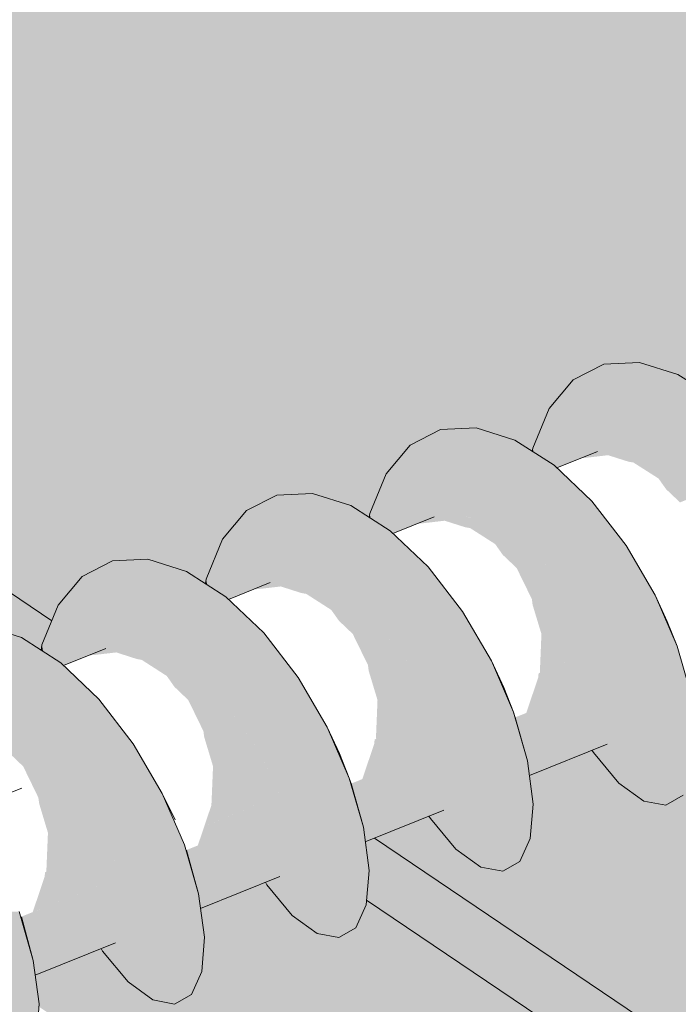
# Model space of a CAD drawing. Units: millimetres. Extents: x -16561 to 21103, y -8513 to 7595.
# Drawn here: x -4209 to -3900, y -3278 to -2817 of the extents above; entities that cross this region are included whole.
import ezdxf

# ---------------------------------------------------------------- set-up
doc = ezdxf.new("R2010")
doc.units = ezdxf.units.MM
doc.header["$MEASUREMENT"] = 0
doc.linetypes.add('Double Dashed', pattern=[2187.222147, 1058.333302, -423.333311, 282.222223, -423.333311])
for name, color, linetype, lineweight in [('0_Pen_No__181', 7, 'Continuous', 5), ('0_Pen_No__182', 7, 'Continuous', 13), ('0_Pen_No__183', 7, 'Continuous', 18), ('0_Pen_No__2', 8, 'Continuous', 25)]:
    doc.layers.add(name, color=color, linetype=linetype, lineweight=lineweight)

# ---------------------------------------------------------------- blocks, each defined once
blk = doc.blocks.new('Section Element_15')
at = {"layer": '0_Pen_No__2', "linetype": 'Continuous', "lineweight": 0, "true_color": 0x3f3f3f}
for points in [[(-8815.49, 1044.43), (-9547.16, 1502.44), (-9398.01, 409.01), (-4193.55, -3098.53), (-4190.55, -3091.17), (-4179.33, -3077.74), (-4165.03, -3070.44), (-4148.41, -3069.69), (-4130.37, -3075.46), (-4121.51, -3081.14), (-4121.17, -3079.04), (-4113.53, -3060.34), (-4102.28, -3046.92), (-4087.96, -3039.61), (-4071.32, -3038.84), (-4053.28, -3044.59), (-4044.73, -3050.05), (-4044.44, -3048.29), (-4036.78, -3029.61), (-4025.51, -3016.2), (-4011.17, -3008.89), (-3994.51, -3008.1), (-3976.46, -3013.82), (-3968.22, -3019.07), (-3967.98, -3017.66), (-3960.3, -2999), (-3949.01, -2985.59), (-3934.65, -2978.27), (-3917.97, -2977.47), (-3899.91, -2983.16), (-3891.97, -2988.21), (-3891.79, -2987.13), (-3884.09, -2968.49), (-3872.77, -2955.09), (-3858.39, -2947.77), (-3841.7, -2946.95), (-3823.63, -2952.61), (-3815.99, -2957.45), (-3815.87, -2956.71), (-3808.14, -2938.09), (-3796.8, -2924.69), (-3782.4, -2917.37), (-3765.7, -2916.53), (-3747.61, -2922.17), (-3740.27, -2926.8), (-3740.2, -2926.4), (-3732.46, -2907.79), (-3721.09, -2894.4), (-3706.67, -2887.07), (-3689.95, -2886.22), (-3671.86, -2891.83), (-3664.82, -2896.26), (-3664.81, -2896.19), (-3656.97, -2877.69), (-3645.44, -2864.65), (-3630.92, -2857.7), (-3614.23, -2857.2), (-3596.3, -2863.05), (-3582.53, -2871.9), (-3575.42, -2856.85), (-3564.73, -2845.54), (-3551.51, -2839.62), (-3536.47, -2839.33), (-3520.45, -2844.53), (-3504.36, -2854.7), (-3504.04, -2855), (-3497.04, -2853.37), (-3490.47, -2841.37), (-3481.21, -2832.63), (-3470.06, -2828.16), (-3457.63, -2828.07), (-3444.58, -2832.16), (-3431.62, -2839.94), (-3431.56, -2839.99), (-3406.67, -2835.76), (-3402.02, -2831.35), (-3394.79, -2826.04), (-3386.54, -2823.47), (-3377.69, -2823.56), (-3368.69, -2826.08), (-3357.5, -2830.39), (-3348.6, -2829.44), (-3291.18, -2828.41), (-3316.09, -2851.52), (-3316.74, -2852.97), (-3327.73, -2870.21), (-3343.06, -2875.33), (-3343.21, -2875.05), (-3377.25, -2901.35), (-3381.96, -2904.54), (-3381.99, -2904.76), (-3386.67, -2922.27), (-3388.8, -2926.88), (-3392.4, -2927.92), (-3410.56, -2923.96), (-3424.07, -2933.12), (-3448.17, -2947.41), (-3448.39, -2957.8), (-3449.48, -2969.76), (-3453.34, -2977.33), (-3459.42, -2979.99), (-3467.06, -2977.59), (-3482.43, -2967.05), (-3516.07, -2984.32), (-3514.63, -2997.23), (-3516.26, -3012.05), (-3521.25, -3021.73), (-3529.01, -3025.6), (-3538.76, -3023.36), (-3549.59, -3015.18), (-3558.67, -3004.15), (-3583.88, -3015.23), (-3588.77, -3017.21), (-3587.19, -3030.56), (-3588.74, -3046.61), (-3593.9, -3057.38), (-3602.1, -3062.07), (-3612.57, -3060.28), (-3624.37, -3052.05), (-3636.49, -3037.88), (-3637.15, -3036.76), (-3664.4, -3047.78), (-3662.78, -3061.14), (-3664.29, -3077.2), (-3669.41, -3087.97), (-3677.57, -3092.64), (-3688, -3090.82), (-3699.77, -3082.56), (-3711.86, -3068.35), (-3712.53, -3067.23), (-3740.29, -3078.45), (-3738.64, -3091.83), (-3740.11, -3107.89), (-3745.18, -3118.66), (-3753.3, -3123.32), (-3763.7, -3121.47), (-3775.43, -3113.18), (-3787.5, -3098.92), (-3788.16, -3097.8), (-3816.44, -3109.23), (-3814.77, -3122.62), (-3816.19, -3138.69), (-3821.22, -3149.46), (-3829.3, -3154.1), (-3839.65, -3152.23), (-3851.36, -3143.9), (-3863.4, -3129.6), (-3864.06, -3128.47), (-3892.87, -3140.11), (-3891.17, -3153.52), (-3892.54, -3169.6), (-3897.53, -3180.37), (-3905.56, -3184.99), (-3915.88, -3183.1), (-3927.55, -3174.73), (-3939.57, -3160.39), (-3940.23, -3159.26), (-3969.56, -3171.11), (-3967.83, -3184.53), (-3969.16, -3200.62), (-3974.1, -3211.38), (-3982.09, -3215.99), (-3992.37, -3214.07), (-4004.01, -3205.67), (-4016.01, -3191.28), (-4016.67, -3190.15), (-4042.26, -3200.49), (-3059.3, -3862.96), (-3122.92, -2519), (-4127.5, -1890.16), (-4133.25, -1893.68), (-4149.69, -1899.82), (-4169.03, -1900.18), (-4190.34, -1891.07), (-4212.17, -1873.12), (-4233.04, -1847.57), (-4251.56, -1816.15), (-4253.67, -1811.18), (-8724.86, 987.7), (-8728.28, 983.96), (-8743.24, 979.79), (-8755.52, 977.2), (-8769.7, 982.59), (-8784.83, 995.59), (-8799.87, 1015.29), (-8813.81, 1040.36)], [(-9405.4, 403.25), (-4197.83, -3109.07), (-4193.55, -3098.53), (-9398.01, 409.01)], [(-9407.55, 394.46), (-4229.05, -3100.79), (-4225.76, -3100.65), (-4207.74, -3106.44), (-4198.56, -3112.34), (-4198.16, -3109.89), (-4197.83, -3109.07), (-9405.4, 403.25)], [(-4046.52, -3202.22), (-4045.25, -3211.98), (-3068.03, -3871.07), (-3059.3, -3862.96), (-4042.26, -3200.49)], [(-4044.77, -3215.65), (-4045.49, -3224.69), (-3071.24, -3882.27), (-3068.03, -3871.07), (-4045.25, -3211.98)], [(-4201.27, -3264.76), (-4199.45, -3278.22), (-4199.55, -3279.48), (-3378.98, -3838.33), (-3377.16, -3841.25), (-3375.05, -3841.01), (-3049.85, -4062.48), (-3057.7, -3896.68), (-3063.18, -3892.97), (-3064.48, -3890.44), (-3067.12, -3890.32), (-4045.87, -3229.51), (-4046.05, -3231.75), (-4050.94, -3242.51), (-4058.89, -3247.1), (-4069.13, -3245.15), (-4080.74, -3236.72), (-4092.71, -3222.29), (-4093.37, -3221.15), (-4123.76, -3233.43), (-4121.97, -3246.88), (-4123.21, -3262.99), (-4128.06, -3273.74), (-4135.97, -3278.32), (-4146.17, -3276.35), (-4157.74, -3267.87), (-4169.68, -3253.4), (-4170.34, -3252.26)], [(-4045.49, -3224.69), (-4045.87, -3229.51), (-3067.12, -3890.32), (-3071.24, -3882.27)]]:
    blk.add_hatch(color=250, dxfattribs=at).paths.add_polyline_path(points)
at = {"layer": '0_Pen_No__182', "color": 7, "linetype": 'Continuous', "lineweight": 13}
for p, q in [((-4193.55, -3098.53), (-9398.01, 409.01)), ((-3059.3, -3862.96), (-4042.26, -3200.49)), ((-3067.12, -3890.32), (-4045.87, -3229.51))]:
    blk.add_line(p, q, dxfattribs=at)
blk = doc.blocks.new('Section Element_24')
at = {"layer": '0_Pen_No__2', "linetype": 'Continuous', "lineweight": 0, "true_color": 0x3f3f3f}
for points in [[(-3937.7, -3019.18), (-3917.97, -2977.47), (-3934.65, -2978.28)], [(-3917.97, -2977.47), (-3937.7, -3019.18), (-3925.93, -3018.22)], [(-3925.93, -3018.22), (-3899.91, -2983.16), (-3917.97, -2977.47)], [(-3949.01, -2985.59), (-3948.02, -3023.32), (-3947.68, -3023.18), (-3934.65, -2978.28)], [(-3934.65, -2978.28), (-3947.68, -3023.18), (-3938.85, -3019.64), (-3937.7, -3019.18)], [(-3949.01, -2985.59), (-3960.3, -2999), (-3957.14, -3026.41), (-3956.72, -3026.81), (-3955.26, -3026.22)], [(-3949.01, -2985.59), (-3955.26, -3026.22), (-3948.02, -3023.32)], [(-3925.93, -3018.22), (-3913.28, -3021.39), (-3899.91, -2983.16)], [(-3913.28, -3021.39), (-3881.47, -2994.88), (-3899.91, -2983.16)], [(-3913.28, -3021.39), (-3900.39, -3028.39), (-3881.47, -2994.88)], [(-3900.39, -3028.39), (-3863.7, -3011.74), (-3881.47, -2994.88)], [(-3967.98, -3017.66), (-3967.63, -3019.45), (-3961.4, -3023.42), (-3960.3, -2999)], [(-3961.4, -3023.42), (-3958.02, -3025.57), (-3957.14, -3026.41), (-3960.3, -2999)], [(-4025.51, -3016.2), (-4024.57, -3054.01), (-4024.22, -3053.87), (-4011.17, -3008.89)], [(-4011.17, -3008.89), (-4024.22, -3053.87), (-4015.41, -3050.34), (-4014.25, -3049.88)], [(-4014.25, -3049.88), (-3994.51, -3008.1), (-4011.17, -3008.89)], [(-4014.25, -3049.88), (-4002.49, -3048.92), (-3994.51, -3008.1)], [(-4002.49, -3048.92), (-3976.46, -3013.82), (-3994.51, -3008.1)], [(-4002.49, -3048.92), (-3989.84, -3052.11), (-3976.46, -3013.82)], [(-3989.84, -3052.11), (-3958.02, -3025.57), (-3976.46, -3013.82)], [(-3900.39, -3028.39), (-3887.94, -3038.65), (-3863.7, -3011.74)], [(-4025.51, -3016.2), (-4036.78, -3029.61), (-4033.61, -3057.55), (-4033.54, -3057.61), (-4031.79, -3056.91)], [(-4025.51, -3016.2), (-4031.79, -3056.91), (-4024.57, -3054.01)], [(-3968.22, -3019.07), (-3967.91, -3019.27), (-3967.98, -3017.66)], [(-3967.63, -3019.45), (-3967.98, -3017.66), (-3967.91, -3019.27)], [(-3941.89, -3022.01), (-3934.19, -3018.89), (-3937.7, -3019.18), (-3945.45, -3022.29), (-3943.47, -3022.2)], [(-3932.7, -3020.93), (-3925.93, -3018.22), (-3934.19, -3018.89), (-3941.89, -3022.01)], [(-3929.23, -3022.03), (-3922.2, -3019.15), (-3925.93, -3018.22), (-3932.7, -3020.93)], [(-3920.75, -3024.38), (-3913.28, -3021.39), (-3922.2, -3019.15), (-3929.23, -3022.03), (-3923.17, -3023.95)], [(-3917.24, -3026.62), (-3909.52, -3023.43), (-3913.28, -3021.39), (-3920.75, -3024.38)], [(-3909.02, -3031.85), (-3900.39, -3028.39), (-3909.52, -3023.43), (-3917.24, -3026.62)], [(-3989.84, -3052.11), (-3976.96, -3059.13), (-3958.02, -3025.57)], [(-3976.96, -3059.13), (-3940.25, -3042.47), (-3958.02, -3025.57)], [(-4044.44, -3048.29), (-4044, -3050.52), (-4037.92, -3054.41), (-4036.78, -3029.61)], [(-4037.92, -3054.41), (-4034.85, -3056.37), (-4033.61, -3057.55), (-4036.78, -3029.61)], [(-3906.5, -3035.4), (-3896.79, -3031.35), (-3900.39, -3028.39), (-3909.02, -3031.85)], [(-3898.93, -3043.07), (-3887.94, -3038.65), (-3896.79, -3031.35), (-3906.5, -3035.4), (-3905.43, -3036.9)], [(-4102.28, -3046.92), (-4101.38, -3084.81), (-4101.04, -3084.67), (-4087.96, -3039.61)], [(-4087.96, -3039.61), (-4101.04, -3084.67), (-4092.24, -3081.15), (-4091.08, -3080.68)], [(-4091.08, -3080.68), (-4071.33, -3038.84), (-4087.96, -3039.61)], [(-4091.08, -3080.68), (-4079.32, -3079.74), (-4071.33, -3038.84)], [(-4079.32, -3079.74), (-4053.28, -3044.59), (-4071.33, -3038.84)], [(-4079.32, -3079.74), (-4066.68, -3082.94), (-4053.28, -3044.59)], [(-4066.68, -3082.94), (-4034.85, -3056.37), (-4053.28, -3044.59)], [(-3976.96, -3059.13), (-3964.49, -3069.42), (-3940.25, -3042.47)], [(-3964.49, -3069.42), (-3924.13, -3063.28), (-3940.25, -3042.47)], [(-4102.28, -3046.92), (-4113.53, -3060.34), (-4110.4, -3088.43), (-4108.59, -3087.7)], [(-4102.28, -3046.92), (-4108.59, -3087.7), (-4101.38, -3084.81)], [(-4044.73, -3050.05), (-4044.35, -3050.29), (-4044.44, -3048.29)], [(-4044, -3050.52), (-4044.44, -3048.29), (-4044.35, -3050.29)], [(-4020.06, -3052.91), (-4017.52, -3052.61), (-4009.89, -3049.52), (-4014.25, -3049.88), (-4022.03, -3053)], [(-4017.52, -3052.61), (-4009.29, -3051.65), (-4002.49, -3048.92), (-4009.89, -3049.52)], [(-4004.98, -3053.02), (-3997.84, -3050.1), (-4002.49, -3048.92), (-4009.29, -3051.65)], [(-3997.34, -3055.12), (-3989.84, -3052.11), (-3997.84, -3050.1), (-4004.98, -3053.02), (-3999.76, -3054.68)], [(-3992.97, -3057.9), (-3985.14, -3054.67), (-3989.84, -3052.11), (-3997.34, -3055.12)], [(-3985.61, -3062.6), (-3976.96, -3059.13), (-3985.14, -3054.67), (-3992.97, -3057.9)], [(-4121.17, -3079.04), (-4120.65, -3081.69), (-4114.71, -3085.51), (-4113.53, -3060.34)], [(-4113.53, -3060.34), (-4114.71, -3085.51), (-4111.94, -3087.28), (-4110.64, -3088.52), (-4110.4, -3088.43)], [(-4066.68, -3082.94), (-4053.79, -3089.98), (-4034.85, -3056.37)], [(-4053.79, -3089.98), (-4017.06, -3073.31), (-4034.85, -3056.37)], [(-3982.48, -3067.03), (-3972.45, -3062.85), (-3976.96, -3059.13), (-3985.61, -3062.6)], [(-3982.02, -3067.67), (-3975.52, -3073.85), (-3964.49, -3069.42), (-3972.45, -3062.85), (-3982.48, -3067.03)], [(-3964.49, -3069.42), (-3953.08, -3082.19), (-3924.13, -3063.28)], [(-3924.13, -3063.28), (-3953.08, -3082.19), (-3910.57, -3086.48)], [(-4168.17, -3111.59), (-4148.41, -3069.69), (-4165.03, -3070.44)], [(-4168.17, -3111.59), (-4156.42, -3110.66), (-4148.41, -3069.69)], [(-4156.42, -3110.66), (-4130.37, -3075.46), (-4148.41, -3069.69)], [(-3972.89, -3079.23), (-3960.4, -3074), (-3964.49, -3069.42), (-3975.52, -3073.85)], [(-4179.33, -3077.74), (-4178.46, -3115.72), (-4178.12, -3115.58), (-4165.03, -3070.44)], [(-4165.03, -3070.44), (-4178.12, -3115.58), (-4169.34, -3112.06), (-4168.17, -3111.59)], [(-4053.79, -3089.98), (-4041.31, -3100.29), (-4017.06, -3073.31)], [(-4041.31, -3100.29), (-4000.93, -3094.16), (-4017.06, -3073.31)], [(-3972.89, -3079.23), (-3968.42, -3088.36), (-3953.08, -3082.19), (-3960.4, -3074)], [(-4179.33, -3077.74), (-4190.55, -3091.17), (-4187.46, -3119.33), (-4185.66, -3118.61)], [(-4179.33, -3077.74), (-4185.66, -3118.61), (-4178.46, -3115.72)], [(-4156.42, -3110.66), (-4143.78, -3113.88), (-4130.37, -3075.46)], [(-4143.78, -3113.88), (-4111.94, -3087.28), (-4130.37, -3075.46)], [(-4121.51, -3081.14), (-4121.06, -3081.43), (-4121.17, -3079.04)], [(-4120.65, -3081.69), (-4121.17, -3079.04), (-4121.06, -3081.43)], [(-4096.91, -3083.72), (-4093.41, -3083.32), (-4085.86, -3080.26), (-4091.08, -3080.68), (-4098.88, -3083.81)], [(-4086.14, -3082.47), (-4079.32, -3079.74), (-4085.86, -3080.26), (-4093.41, -3083.32)], [(-4086.14, -3082.47), (-4081.01, -3084.11), (-4073.75, -3081.15), (-4079.32, -3079.74)], [(-4074.2, -3085.96), (-4066.68, -3082.94), (-4073.75, -3081.15), (-4081.01, -3084.11), (-4076.62, -3085.52)], [(-4068.98, -3089.3), (-4061.04, -3086.02), (-4066.68, -3082.94), (-4074.2, -3085.96)], [(-3967, -3094.58), (-3949.6, -3087.27), (-3953.08, -3082.19), (-3968.42, -3088.36), (-3968.03, -3091.19)], [(-3953.08, -3082.19), (-3943.29, -3096.48), (-3910.57, -3086.48)], [(-4143.78, -3113.88), (-4130.89, -3120.94), (-4111.94, -3087.28)], [(-4130.89, -3120.94), (-4094.15, -3104.26), (-4111.94, -3087.28)], [(-4062.47, -3093.47), (-4053.79, -3089.98), (-4061.04, -3086.02), (-4068.98, -3089.3)], [(-3967, -3094.58), (-3963.91, -3104.78), (-3943.29, -3096.48), (-3949.6, -3087.27)], [(-3910.57, -3086.48), (-3943.29, -3096.48), (-3900.27, -3110.39)], [(-4198.16, -3109.89), (-4197.57, -3112.98), (-4191.77, -3116.72), (-4190.55, -3091.17)], [(-4190.55, -3091.17), (-4191.77, -3116.72), (-4189.31, -3118.3), (-4188, -3119.55), (-4187.46, -3119.33)], [(-4058.89, -3098.54), (-4058.67, -3098.75), (-4048.37, -3094.46), (-4053.79, -3089.98), (-4062.47, -3093.47)], [(-4052.39, -3104.74), (-4041.31, -3100.29), (-4048.37, -3094.46), (-4058.67, -3098.75)], [(-4041.31, -3100.29), (-4029.89, -3113.09), (-4000.93, -3094.16)], [(-4029.89, -3113.09), (-3987.35, -3117.4), (-4000.93, -3094.16)], [(-3964.19, -3111.59), (-3940.57, -3101.68), (-3943.29, -3096.48), (-3963.91, -3104.78)], [(-3943.29, -3096.48), (-3935.58, -3111.22), (-3900.27, -3110.39)], [(-4233.8, -3141.69), (-4207.74, -3106.44), (-4225.76, -3100.65)], [(-4049.24, -3111.19), (-4036.39, -3105.81), (-4041.31, -3100.29), (-4052.39, -3104.74)], [(-3964.66, -3122.94), (-3935.58, -3111.22), (-3940.57, -3101.68), (-3964.19, -3111.59)], [(-4233.8, -3141.69), (-4221.16, -3144.92), (-4207.74, -3106.44)], [(-4221.16, -3144.92), (-4189.31, -3118.3), (-4207.74, -3106.44)], [(-4130.89, -3120.94), (-4118.41, -3131.27), (-4094.15, -3104.26)], [(-4118.41, -3131.27), (-4078.01, -3125.15), (-4094.15, -3104.26)], [(-4045.28, -3119.28), (-4029.89, -3113.09), (-4036.39, -3105.81), (-4049.24, -3111.19)], [(-4198.56, -3112.34), (-4198.05, -3112.68), (-4198.16, -3109.89)], [(-4197.57, -3112.98), (-4198.16, -3109.89), (-4198.05, -3112.68)], [(-4169.58, -3114.13), (-4162.11, -3111.11), (-4168.17, -3111.59), (-4176.01, -3114.73), (-4174.04, -3114.65)], [(-4169.58, -3114.13), (-4163.27, -3113.4), (-4156.42, -3110.66), (-4162.11, -3111.11)], [(-4157.3, -3115.32), (-4149.94, -3112.31), (-4156.42, -3110.66), (-4163.27, -3113.4)], [(-3967.09, -3130.12), (-3933.72, -3116.15), (-3935.58, -3111.22), (-3965.25, -3123.18), (-3965.45, -3125.29)], [(-3900.27, -3110.39), (-3935.58, -3111.22), (-3893.73, -3133.29)], [(-3935.58, -3111.22), (-3930.25, -3125.32), (-3893.73, -3133.29)], [(-4151.33, -3116.9), (-4143.78, -3113.88), (-4149.94, -3112.31), (-4157.3, -3115.32), (-4153.75, -3116.46)], [(-4145.26, -3120.8), (-4137.2, -3117.48), (-4143.78, -3113.88), (-4151.33, -3116.9)], [(-4043.51, -3126.7), (-4025.69, -3119.22), (-4029.89, -3113.09), (-4045.28, -3119.28), (-4044.89, -3122.12)], [(-4029.89, -3113.09), (-4020.08, -3127.4), (-3987.35, -3117.4)], [(-4221.16, -3144.92), (-4208.26, -3152), (-4189.31, -3118.3)], [(-4208.26, -3152), (-4171.51, -3135.32), (-4189.31, -3118.3)], [(-4139.6, -3124.44), (-4130.89, -3120.94), (-4137.2, -3117.48), (-4145.26, -3120.8)], [(-4040.78, -3135.73), (-4020.08, -3127.4), (-4025.69, -3119.22), (-4043.51, -3126.7)], [(-4020.08, -3127.4), (-3977.02, -3141.35), (-3987.35, -3117.4)], [(-3971.02, -3141.77), (-3930.25, -3125.32), (-3933.72, -3116.15), (-3967.09, -3130.12)], [(-4134.98, -3130.52), (-4124.56, -3126.18), (-4130.89, -3120.94), (-4139.6, -3124.44), (-4136.02, -3129.52)], [(-4118.41, -3131.27), (-4106.97, -3144.09), (-4078.01, -3125.15)], [(-4106.97, -3144.09), (-4064.4, -3148.44), (-4078.01, -3125.15)], [(-4129.52, -3135.74), (-4118.41, -3131.27), (-4124.56, -3126.18), (-4134.98, -3130.52)], [(-4041.11, -3143.89), (-4016.79, -3133.68), (-4020.08, -3127.4), (-4040.78, -3135.73)], [(-4020.08, -3127.4), (-4012.35, -3142.16), (-3977.02, -3141.35)], [(-3976.26, -3143.88), (-3974.91, -3148.62), (-3929.28, -3129.62), (-3930.25, -3125.32)], [(-3929.28, -3129.62), (-3974.91, -3148.62), (-3972.79, -3156.03), (-3927.45, -3137.72)], [(-3893.73, -3133.29), (-3930.25, -3125.32), (-3891.17, -3153.52)], [(-3891.17, -3153.52), (-3930.25, -3125.32), (-3927.45, -3137.72)], [(-4125.85, -3143.27), (-4112.64, -3137.74), (-4118.41, -3131.27), (-4129.52, -3135.74)], [(-4041.11, -3143.89), (-4041.53, -3153.93), (-4012.35, -3142.16), (-4016.79, -3133.68)], [(-4208.26, -3152), (-4195.77, -3162.37), (-4171.51, -3135.32)], [(-4195.77, -3162.37), (-4155.35, -3156.25), (-4171.51, -3135.32)], [(-4122.42, -3150.31), (-4106.97, -3144.09), (-4112.64, -3137.74), (-4125.85, -3143.27)], [(-3927.45, -3137.72), (-3972.79, -3156.03), (-3971.82, -3159.46), (-3927.35, -3141.08)], [(-3891.17, -3153.52), (-3927.45, -3137.72), (-3892.54, -3169.6)], [(-3892.54, -3169.6), (-3927.45, -3137.72), (-3927.15, -3147.49)], [(-4044.43, -3162.51), (-4010.08, -3148.13), (-4012.35, -3142.16), (-4042.12, -3154.17), (-4042.32, -3156.28)], [(-4012.35, -3142.16), (-3970.44, -3164.28), (-3977.02, -3141.35)], [(-4012.35, -3142.16), (-4006.99, -3156.28), (-3970.44, -3164.28)], [(-3927.35, -3141.08), (-3971.82, -3159.46), (-3970.44, -3164.28), (-3970.35, -3164.95), (-3927.15, -3147.49)], [(-4120.28, -3158.93), (-4102.05, -3151.28), (-4106.97, -3144.09), (-4122.42, -3150.31), (-4122.03, -3153.15)], [(-4106.97, -3144.09), (-4097.14, -3158.43), (-4064.4, -3148.44)], [(-4047.9, -3172.79), (-4006.99, -3156.28), (-4010.08, -3148.13), (-4044.43, -3162.51)], [(-3970.35, -3164.95), (-3970.09, -3166.97), (-3927.83, -3149.67), (-3927.15, -3147.49)], [(-3927.15, -3147.49), (-3929.15, -3153.88), (-3897.53, -3180.37)], [(-3892.54, -3169.6), (-3927.15, -3147.49), (-3897.53, -3180.37)], [(-4217.01, -3155.52), (-4208.26, -3152), (-4213.64, -3149.05), (-4221.81, -3152.42)], [(-4211.57, -3162.4), (-4201.02, -3158.01), (-4208.26, -3152), (-4217.01, -3155.52), (-4213.43, -3160.62)], [(-4117.91, -3166.79), (-4097.14, -3158.43), (-4102.05, -3151.28), (-4120.28, -3158.93)], [(-4097.14, -3158.43), (-4054.04, -3172.42), (-4064.4, -3148.44)], [(-3927.83, -3149.67), (-3970.09, -3166.97), (-3969.67, -3170.26), (-3929.15, -3153.88)], [(-4195.77, -3162.37), (-4184.32, -3175.21), (-4155.35, -3156.25)], [(-4184.32, -3175.21), (-4141.72, -3179.58), (-4155.35, -3156.25)], [(-4006.99, -3156.28), (-4053.16, -3174.91), (-4051.58, -3180.55), (-4005.8, -3161.48)], [(-4006.99, -3156.28), (-3967.83, -3184.53), (-3970.44, -3164.28)], [(-4006.99, -3156.28), (-4004.15, -3168.69), (-3967.83, -3184.53)], [(-3969.67, -3170.26), (-3969.63, -3170.58), (-3930.48, -3154.72), (-3929.15, -3153.88)], [(-3930.48, -3154.72), (-3969.63, -3170.58), (-3969.56, -3171.11), (-3933.09, -3156.37)], [(-3936.17, -3157.62), (-3915.88, -3183.1), (-3933.09, -3156.37)], [(-3933.09, -3156.37), (-3905.56, -3184.99), (-3929.15, -3153.88)], [(-3905.56, -3184.99), (-3933.09, -3156.37), (-3915.88, -3183.1)], [(-3897.53, -3180.37), (-3929.15, -3153.88), (-3905.56, -3184.99)], [(-4206.92, -3166.85), (-4195.77, -3162.37), (-4201.02, -3158.01), (-4211.57, -3162.4)], [(-4118.3, -3176.3), (-4093.28, -3165.8), (-4097.14, -3158.43), (-4117.91, -3166.79)], [(-4097.14, -3158.43), (-4089.38, -3173.22), (-4054.04, -3172.42)], [(-4051.58, -3180.55), (-4049.74, -3187.1), (-4004.15, -3168.69), (-4005.8, -3161.48)], [(-3940.23, -3159.26), (-3939.57, -3160.39), (-3940.2, -3159.25)], [(-3940.11, -3159.21), (-3940.2, -3159.25), (-3939.57, -3160.39)], [(-3940.11, -3159.21), (-3939.57, -3160.39), (-3927.55, -3174.73), (-3938.37, -3158.5)], [(-3936.77, -3157.86), (-3938.37, -3158.5), (-3927.55, -3174.73)], [(-3936.77, -3157.86), (-3927.55, -3174.73), (-3915.88, -3183.1), (-3936.17, -3157.62)], [(-4202.74, -3175.45), (-4189.17, -3169.77), (-4195.77, -3162.37), (-4206.92, -3166.85)], [(-4118.67, -3185.02), (-4089.38, -3173.22), (-4093.28, -3165.8), (-4118.3, -3176.3)], [(-4199.83, -3181.45), (-4184.32, -3175.21), (-4189.17, -3169.77), (-4202.74, -3175.45)], [(-4049.74, -3187.1), (-4048.59, -3191.18), (-4004.01, -3172.76), (-4004.15, -3168.69)], [(-4004.15, -3168.69), (-3969.16, -3200.62), (-3967.83, -3184.53)], [(-4004.15, -3168.69), (-4003.82, -3178.47), (-3969.16, -3200.62)], [(-4197.33, -3191.28), (-4178.67, -3183.45), (-4184.32, -3175.21), (-4199.83, -3181.45), (-4199.43, -3184.3)], [(-4184.32, -3175.21), (-4174.48, -3189.57), (-4141.72, -3179.58)], [(-4122.04, -3195), (-4086.72, -3180.21), (-4089.38, -3173.22), (-4118.67, -3185.02)], [(-4089.38, -3173.22), (-4047.42, -3195.38), (-4054.04, -3172.42)], [(-4089.38, -3173.22), (-4083.99, -3187.35), (-4047.42, -3195.38)], [(-4004.01, -3172.76), (-4048.59, -3191.18), (-4047.42, -3195.38), (-4047.33, -3196.05), (-4003.82, -3178.47)], [(-4174.48, -3189.57), (-4131.32, -3203.6), (-4141.72, -3179.58)], [(-4125.05, -3203.92), (-4083.99, -3187.35), (-4086.72, -3180.21), (-4122.04, -3195.01)], [(-4047.33, -3196.05), (-4047.01, -3198.46), (-4004.63, -3181.11), (-4003.82, -3178.47)], [(-4003.82, -3178.47), (-4005.79, -3184.85), (-3974.1, -3211.38)], [(-4003.82, -3178.47), (-3974.1, -3211.38), (-3969.16, -3200.62)], [(-4195.32, -3197.96), (-4174.48, -3189.57), (-4178.67, -3183.45), (-4197.33, -3191.28)], [(-4047.01, -3198.46), (-4046.63, -3201.36), (-4005.79, -3184.85), (-4004.63, -3181.11)], [(-4005.79, -3184.85), (-4046.63, -3201.36), (-4046.58, -3201.74), (-4007.39, -3185.87)], [(-4005.79, -3184.85), (-4009.7, -3187.33), (-3982.09, -3215.99)], [(-4005.79, -3184.85), (-3982.09, -3215.99), (-3974.1, -3211.38)], [(-4195.77, -3208.83), (-4170.03, -3198.02), (-4174.48, -3189.57), (-4195.32, -3197.96)], [(-4174.48, -3189.57), (-4166.69, -3204.38), (-4131.32, -3203.6)], [(-4130.33, -3206.04), (-4128.52, -3212.59), (-4082.59, -3193.46), (-4083.99, -3187.35)], [(-4083.99, -3187.35), (-4044.77, -3215.65), (-4047.42, -3195.38)], [(-4083.99, -3187.35), (-4081.13, -3199.77), (-4044.77, -3215.65)], [(-4007.39, -3185.87), (-4046.58, -3201.74), (-4046.52, -3202.22), (-4009.7, -3187.33)], [(-4014.89, -3189.43), (-4016.55, -3190.1), (-4016.01, -3191.28), (-4004.01, -3205.67)], [(-4014.89, -3189.43), (-4004.01, -3205.67), (-4013.33, -3188.8)], [(-4012.74, -3188.56), (-4013.33, -3188.8), (-4004.01, -3205.67), (-3992.37, -3214.07)], [(-4009.7, -3187.33), (-4012.74, -3188.56), (-3992.37, -3214.07)], [(-4009.7, -3187.33), (-3992.37, -3214.07), (-3982.09, -3215.99)], [(-4128.52, -3212.59), (-4126.96, -3218.28), (-4081.13, -3199.77), (-4082.59, -3193.46)], [(-4016.65, -3190.14), (-4016.67, -3190.15), (-4016.01, -3191.28)], [(-4016.65, -3190.14), (-4016.01, -3191.28), (-4016.55, -3190.1)], [(-4196.08, -3216.23), (-4166.69, -3204.38), (-4170.03, -3198.02), (-4195.77, -3208.83)], [(-4166.69, -3204.38), (-4124.67, -3226.59), (-4131.32, -3203.6)], [(-4126.96, -3218.28), (-4125.65, -3223.03), (-4080.95, -3204.56), (-4081.13, -3199.77)], [(-4081.13, -3199.77), (-4046.05, -3231.75), (-4044.77, -3215.65)], [(-4081.13, -3199.77), (-4080.76, -3209.55), (-4046.05, -3231.75)], [(-4199.93, -3227.62), (-4163.62, -3212.41), (-4166.69, -3204.38), (-4196.68, -3216.47), (-4196.88, -3218.59)], [(-4166.69, -3204.38), (-4161.27, -3218.53), (-4124.67, -3226.59)], [(-4080.95, -3204.56), (-4125.65, -3223.03), (-4124.67, -3226.59), (-4124.58, -3227.26), (-4080.76, -3209.55)], [(-4202.48, -3235.15), (-4161.27, -3218.53), (-4163.62, -3212.41), (-4199.93, -3227.62)], [(-4124.58, -3227.26), (-4124.21, -3230.06), (-4081.7, -3212.66), (-4080.76, -3209.55)], [(-4081.7, -3212.66), (-4124.21, -3230.06), (-4123.87, -3232.58), (-4082.7, -3215.94)], [(-4080.76, -3209.55), (-4082.7, -3215.94), (-4050.94, -3242.51)], [(-4080.76, -3209.55), (-4050.94, -3242.51), (-4046.05, -3231.75)], [(-4082.7, -3215.94), (-4123.87, -3232.58), (-4123.81, -3233.02), (-4084.57, -3217.13)], [(-4123.81, -3233.02), (-4123.76, -3233.43), (-4086.58, -3218.4), (-4084.57, -3217.13)], [(-4082.7, -3215.94), (-4086.58, -3218.4), (-4058.89, -3247.1)], [(-4082.7, -3215.94), (-4058.89, -3247.1), (-4050.94, -3242.51)], [(-4207.77, -3237.29), (-4205.75, -3244.76), (-4159.64, -3225.55), (-4161.27, -3218.53)], [(-4161.27, -3218.53), (-4121.97, -3246.88), (-4124.67, -3226.59)], [(-4161.27, -3218.53), (-4158.38, -3230.96), (-4121.97, -3246.88)], [(-4093.35, -3221.14), (-4093.37, -3221.15), (-4092.71, -3222.29)], [(-4093.35, -3221.14), (-4092.71, -3222.29), (-4093.27, -3221.11)], [(-4091.68, -3220.47), (-4093.27, -3221.11), (-4092.71, -3222.29), (-4080.74, -3236.72)], [(-4091.68, -3220.47), (-4080.74, -3236.72), (-4090.16, -3219.85)], [(-4089.58, -3219.62), (-4090.16, -3219.85), (-4080.74, -3236.72), (-4069.13, -3245.15)], [(-4086.58, -3218.4), (-4089.58, -3219.62), (-4069.13, -3245.15)], [(-4086.58, -3218.4), (-4069.13, -3245.15), (-4058.89, -3247.1)], [(-4159.64, -3225.55), (-4205.75, -3244.76), (-4204.45, -3249.57), (-4158.38, -3230.96)], [(-4204.45, -3249.57), (-4202.98, -3254.99), (-4158.15, -3236.46), (-4158.38, -3230.96)], [(-4158.38, -3230.96), (-4123.21, -3262.99), (-4121.97, -3246.88)], [(-4158.38, -3230.96), (-4157.98, -3240.75), (-4123.21, -3262.99)], [(-4244.27, -3235.65), (-4202.19, -3257.91), (-4208.89, -3234.89)], [(-4244.27, -3235.65), (-4238.83, -3249.82), (-4202.19, -3257.91)], [(-4158.15, -3236.46), (-4202.98, -3254.99), (-4202.19, -3257.91), (-4202.1, -3258.58), (-4157.98, -3240.75)], [(-4157.98, -3240.75), (-4202.1, -3258.58), (-4201.67, -3261.76), (-4159.04, -3244.31)], [(-4159.04, -3244.31), (-4201.67, -3261.76), (-4201.38, -3263.9), (-4159.88, -3247.13)], [(-4157.98, -3240.75), (-4159.88, -3247.13), (-4128.06, -3273.74)], [(-4157.98, -3240.75), (-4128.06, -3273.74), (-4123.21, -3262.99)], [(-4238.83, -3249.82), (-4199.45, -3278.22), (-4202.19, -3257.91)], [(-4238.83, -3249.82), (-4235.9, -3262.27), (-4199.45, -3278.22)], [(-4159.88, -3247.13), (-4201.38, -3263.9), (-4201.31, -3264.41), (-4162.01, -3248.49)], [(-4162.01, -3248.49), (-4201.31, -3264.41), (-4201.27, -3264.76), (-4163.72, -3249.59)], [(-4163.72, -3249.59), (-4166.69, -3250.78), (-4146.17, -3276.35)], [(-4159.88, -3247.13), (-4163.72, -3249.59), (-4135.97, -3278.32)], [(-4163.72, -3249.59), (-4146.17, -3276.35), (-4135.97, -3278.32)], [(-4159.88, -3247.13), (-4135.97, -3278.32), (-4128.06, -3273.74)], [(-4170.33, -3252.26), (-4169.68, -3253.4), (-4170.26, -3252.22)], [(-4168.74, -3251.61), (-4170.26, -3252.22), (-4169.68, -3253.4), (-4157.74, -3267.87)], [(-4167.26, -3251.01), (-4168.74, -3251.61), (-4157.74, -3267.87)], [(-4166.69, -3250.78), (-4167.26, -3251.01), (-4157.74, -3267.87), (-4146.17, -3276.35)], [(-4235.9, -3262.27), (-4200.64, -3294.34), (-4199.45, -3278.22)]]:
    blk.add_hatch(color=250, dxfattribs=at).paths.add_polyline_path(points)
at = {"layer": '0_Pen_No__181', "color": 7, "linetype": 'Continuous', "lineweight": 5}
for p, q in [((-3934.65, -2978.28), (-3917.97, -2977.47)), ((-3917.97, -2977.47), (-3899.91, -2983.16)), ((-3949.01, -2985.59), (-3934.65, -2978.28)), ((-3960.3, -2999), (-3949.01, -2985.59)), ((-3899.91, -2983.16), (-3881.47, -2994.88)), ((-3967.98, -3017.66), (-3960.3, -2999)), ((-4025.51, -3016.2), (-4011.17, -3008.89)), ((-4011.17, -3008.89), (-3994.51, -3008.1)), ((-3994.51, -3008.1), (-3976.46, -3013.82)), ((-3976.46, -3013.82), (-3958.02, -3025.57)), ((-4036.78, -3029.61), (-4025.51, -3016.2)), ((-3968.22, -3019.07), (-3967.98, -3017.66)), ((-3956.72, -3026.81), (-3937.7, -3019.18)), ((-3958.02, -3025.57), (-3940.25, -3042.47)), ((-4044.44, -3048.29), (-4036.78, -3029.61)), ((-4102.28, -3046.92), (-4087.96, -3039.61)), ((-4087.96, -3039.61), (-4071.33, -3038.84)), ((-4071.33, -3038.84), (-4053.28, -3044.59)), ((-4053.28, -3044.59), (-4034.85, -3056.37)), ((-3940.25, -3042.47), (-3924.13, -3063.28)), ((-4113.53, -3060.34), (-4102.28, -3046.92)), ((-4044.73, -3050.05), (-4044.44, -3048.29)), ((-4033.54, -3057.61), (-4014.25, -3049.88)), ((-4121.17, -3079.04), (-4113.53, -3060.34)), ((-4034.85, -3056.37), (-4017.06, -3073.31)), ((-3924.13, -3063.28), (-3910.57, -3086.48)), ((-4165.03, -3070.44), (-4148.41, -3069.69)), ((-4148.41, -3069.69), (-4130.37, -3075.46)), ((-4179.33, -3077.74), (-4165.03, -3070.44)), ((-4017.06, -3073.31), (-4000.93, -3094.16)), ((-4190.55, -3091.17), (-4179.33, -3077.74)), ((-4130.37, -3075.46), (-4111.94, -3087.28)), ((-4121.51, -3081.14), (-4121.17, -3079.04)), ((-4110.64, -3088.52), (-4091.08, -3080.68)), ((-4111.94, -3087.28), (-4094.15, -3104.26)), ((-3910.57, -3086.48), (-3900.27, -3110.39)), ((-3910.57, -3086.48), (-3904.95, -3098.87)), ((-4198.16, -3109.89), (-4190.55, -3091.17)), ((-4000.93, -3094.16), (-3987.35, -3117.4)), ((-4225.76, -3100.65), (-4207.74, -3106.44)), ((-3900.27, -3110.39), (-3904.95, -3098.87)), ((-4207.74, -3106.44), (-4189.31, -3118.3)), ((-4094.15, -3104.26), (-4078.01, -3125.15)), ((-4198.56, -3112.34), (-4198.16, -3109.89)), ((-3900.27, -3110.39), (-3893.73, -3133.29)), ((-4188, -3119.55), (-4168.17, -3111.59)), ((-4189.31, -3118.3), (-4171.51, -3135.32)), ((-3987.35, -3117.4), (-3977.02, -3141.35)), ((-3987.35, -3117.4), (-3981.61, -3129.77)), ((-4078.01, -3125.15), (-4064.4, -3148.44)), ((-3977.02, -3141.35), (-3981.61, -3129.77)), ((-4171.51, -3135.32), (-4155.35, -3156.25)), ((-3977.02, -3141.35), (-3970.44, -3164.28)), ((-3977.02, -3141.35), (-3976.26, -3143.88)), ((-3970.44, -3164.28), (-3976.26, -3143.88)), ((-4064.4, -3148.44), (-4054.04, -3172.42)), ((-4064.4, -3148.44), (-4058.54, -3160.78)), ((-4155.35, -3156.25), (-4141.72, -3179.58)), ((-3969.56, -3171.11), (-3933.09, -3156.37)), ((-4054.04, -3172.42), (-4058.54, -3160.78)), ((-3939.57, -3160.39), (-3940.23, -3159.26)), ((-3927.55, -3174.73), (-3939.57, -3160.39)), ((-3970.44, -3164.28), (-3967.83, -3184.53)), ((-4054.04, -3172.42), (-4047.42, -3195.38)), ((-4054.04, -3172.42), (-4053.16, -3174.91)), ((-4047.42, -3195.38), (-4053.16, -3174.91)), ((-3915.88, -3183.1), (-3927.55, -3174.73)), ((-4141.72, -3179.58), (-4131.32, -3203.6)), ((-4141.72, -3179.58), (-4135.73, -3191.9)), ((-3897.53, -3180.37), (-3905.56, -3184.99)), ((-3967.83, -3184.53), (-3969.16, -3200.62)), ((-3905.56, -3184.99), (-3915.88, -3183.1)), ((-4046.52, -3202.22), (-4009.7, -3187.33)), ((-4016.01, -3191.28), (-4016.67, -3190.15)), ((-4004.01, -3205.67), (-4016.01, -3191.28)), ((-4047.42, -3195.38), (-4044.77, -3215.65)), ((-4131.32, -3203.6), (-4124.67, -3226.59)), ((-3969.16, -3200.62), (-3974.1, -3211.38)), ((-4124.67, -3226.59), (-4130.33, -3206.04)), ((-3992.37, -3214.07), (-4004.01, -3205.67)), ((-3974.1, -3211.38), (-3982.09, -3215.99)), ((-4044.77, -3215.65), (-4046.05, -3231.75)), ((-3982.09, -3215.99), (-3992.37, -3214.07)), ((-4123.76, -3233.43), (-4086.58, -3218.4)), ((-4092.71, -3222.29), (-4093.37, -3221.15)), ((-4124.67, -3226.59), (-4121.97, -3246.88)), ((-4080.74, -3236.72), (-4092.71, -3222.29)), ((-4208.89, -3234.89), (-4202.19, -3257.91)), ((-4046.05, -3231.75), (-4050.94, -3242.51)), ((-4202.19, -3257.91), (-4207.77, -3237.29)), ((-4069.13, -3245.15), (-4080.74, -3236.72)), ((-4058.89, -3247.1), (-4069.13, -3245.15)), ((-4050.94, -3242.51), (-4058.89, -3247.1)), ((-4201.27, -3264.76), (-4163.72, -3249.59)), ((-4121.97, -3246.88), (-4123.21, -3262.99)), ((-4169.68, -3253.4), (-4170.34, -3252.26)), ((-4157.74, -3267.87), (-4169.68, -3253.4)), ((-4202.19, -3257.91), (-4199.45, -3278.22)), ((-4123.21, -3262.99), (-4128.06, -3273.74)), ((-4146.17, -3276.35), (-4157.74, -3267.87)), ((-4135.97, -3278.32), (-4146.17, -3276.35)), ((-4128.06, -3273.74), (-4135.97, -3278.32)), ((-4199.45, -3278.22), (-4200.64, -3294.34))]:
    blk.add_line(p, q, dxfattribs=at)

msp = doc.modelspace()

# ---------------------------------------------------------------- linework, layer by layer
at = {"layer": '0_Pen_No__183', "color": 7, "linetype": 'Double Dashed', "lineweight": 18}
msp.add_line((-5856.1, -3804.39), (-1711.31, -2227.25), dxfattribs=at)

# ---------------------------------------------------------------- block references
at = {"lineweight": 0}
for name in ['Section Element_15', 'Section Element_24']:
    msp.add_blockref(name, (0, 0), dxfattribs=at)

doc.saveas('drawing.dxf')
